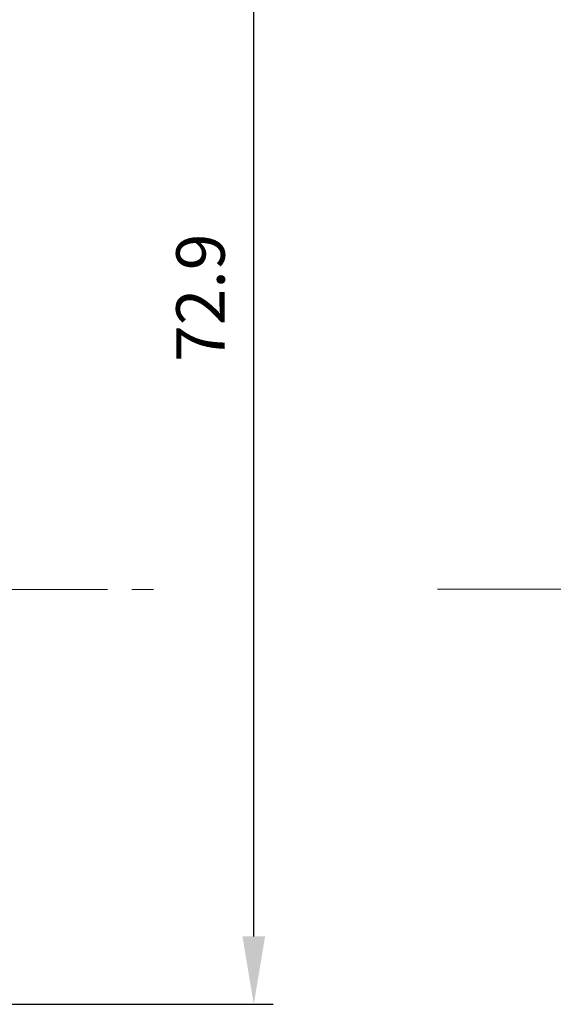
# Model space of a CAD drawing. Units: millimetres. Extents: x 415 to 3084, y 22 to 1184.
# Drawn here: x 2769 to 2796, y 1010 to 1060 of the extents above; entities that cross this region are included whole.
import ezdxf

# ---------------------------------------------------------------- set-up
doc = ezdxf.new("R2010")
doc.units = ezdxf.units.MM
doc.header["$PDSIZE"] = -1
doc.linetypes.add('CENTER', pattern=[10.16, 6.35, -1.27, 1.27, -1.27])
doc.layers.add('DIM', color=3, linetype='Continuous')
doc.styles.get("Standard").update_dxf_attribs({"font": 'romans.shx', "width": 0.8, "oblique": 10, "bigfont": 'whgtxt.shx'})
doc.dimstyles.new('ISO-25', dxfattribs={"dimtxt": 2.5, "dimasz": 2.5, "dimexe": 1.25, "dimexo": 0.625, "dimtad": 1, "dimtxsty": 'Standard', "dimcen": 2.5, "dimadec": 0, "dimazin": 0, "dimtfac": 1, "dimtmove": 0, "dimatfit": 3, "dimfxl": 0, "dimarcsym": 0})

# ---------------------------------------------------------------- blocks, each defined once
blk = doc.blocks.new('*D10')
at = {"layer": 'Defpoints', "color": 0}
for p in [(2749.689, 1082.554), (2780.866, 1082.554), (2762.491, 1009.633)]:
    blk.add_point(p, dxfattribs=at)
at = {"layer": 'DIM', "color": 8, "lineweight": -2}
for p, q in [((2750.189, 1082.554), (2781.866, 1082.554)), ((2780.866, 1013.133), (2780.866, 1079.054)), ((2762.991, 1009.633), (2781.866, 1009.633))]:
    blk.add_line(p, q, dxfattribs=at)
at = {"layer": 'DIM', "color": 8}
for points in [[(2780.282, 1079.054), (2781.449, 1079.054), (2780.866, 1082.554)], [(2780.282, 1013.133), (2781.449, 1013.133), (2780.866, 1009.633)]]:
    blk.add_solid(points, dxfattribs=at)
at = {"layer": 'DIM', "color": 0, "insert": (2778.116, 1046.093), "char_height": 2.5, "attachment_point": 5, "rotation": 90}
blk.add_mtext('\\A1;72.9', dxfattribs=at)

msp = doc.modelspace()

# ---------------------------------------------------------------- linework, layer by layer
at = {"color": 1, "linetype": 'CENTER', "lineweight": 0}
for p, q in [((2716.163, 1031.033), (2775.693, 1031.033)), ((2790.35, 1031.055), (2919.484, 1031.055))]:
    msp.add_line(p, q, dxfattribs=at)

# ---------------------------------------------------------------- dimensions: what is measured, and where the dimension line sits
at = {"layer": 'DIM'}
dim = msp.add_linear_dim(base=(2780.866, 1082.554), p1=(2762.491, 1009.633), p2=(2749.689, 1082.554), angle=90, dimstyle='ISO-25', override={"dimasz": 3.5, "dimexe": 1, "dimexo": 0.5, "dimgap": 1.5, "dimdec": 1, "dimzin": 1, "dimdsep": 46, "dimcen": 2, "dimclrd": 8, "dimclre": 8, "dimtdec": 1, "dimtix": 1, "dimatfit": 0, "dimtolj": 1, "dimtzin": 1}, dxfattribs=at)
dim.commit()
dim.dimension.update_dxf_attribs({"geometry": '*D10', "text_midpoint": (2780.866, 1046.093), "dimtype": 160})

doc.saveas('drawing.dxf')
